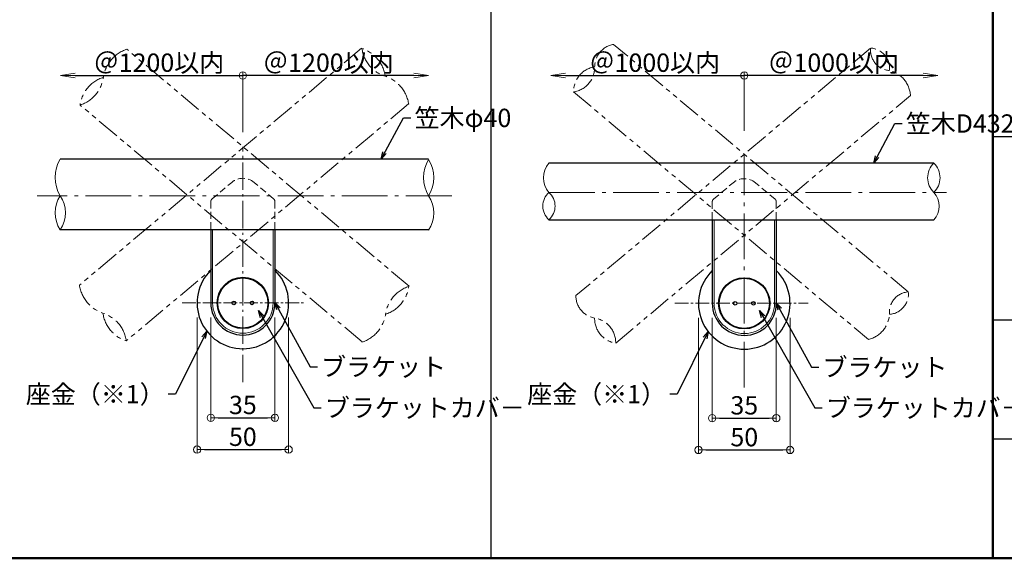
# Model space of a CAD drawing. Extents: x 2562 to 4835, y -1770 to -384.
# Drawn here: x 3675 to 4213, y -1770 to -1475 of the extents above; entities that cross this region are included whole.
import ezdxf

# ---------------------------------------------------------------- set-up
doc = ezdxf.new("R2010")
doc.units = 0
doc.header["$LTSCALE"] = 10
doc.header["$MEASUREMENT"] = 0
for name, pattern in [('CENTER', [12, 5, -0.8, 0.4, -0.8, 5]), ('CENTER2', [1.125, 0.75, -0.125, 0.125, -0.125]), ('DASHED2', [0.375, 0.25, -0.125]), ('PHANTOM', [2.5, 1.25, -0.25, 0.25, -0.25, 0.25, -0.25])]:
    doc.linetypes.add(name, pattern=pattern)
doc.layers.get('0').update_dxf_attribs({"linetype": 'CONTINUOUS'})
doc.layers.get('DEFPOINTS').update_dxf_attribs({"linetype": 'CONTINUOUS'})
for name, color, linetype in [('08文字', 21, 'CONTINUOUS'), ('1', 3, 'CONTINUOUS'), ('2', 4, 'CONTINUOUS'), ('BLU', 5, 'CONTINUOUS'), ('CYA_SS', 135, 'CONTINUOUS'), ('zumenwaku', 190, 'CONTINUOUS')]:
    doc.layers.add(name, color=color, linetype=linetype)
doc.layers.add('center', color=5, linetype='CENTER', lineweight=13)
doc.layers.add('sunpou', color=7, linetype='CONTINUOUS', lineweight=13)
doc.styles.get("Standard").update_dxf_attribs({"font": 'simplex.shx', "width": 0.7, "bigfont": 'bigfont.shx'})
doc.dimstyles.new('詳細寸法', dxfattribs={"dimscale": 4, "dimtxt": 2.5, "dimasz": 1, "dimexe": 0.5, "dimexo": 2, "dimgap": 0.5, "dimtad": 1, "dimdec": 1, "dimzin": 9, "dimdsep": 46, "dimtxsty": 'Standard', "dimblk1": 'ORIGIN', "dimblk2": 'ORIGIN', "dimsah": 1, "dimcen": 1, "dimclrd": 11, "dimclre": 11, "dimclrt": 2, "dimadec": 0, "dimazin": 0, "dimtfac": 1, "dimtdec": 1, "dimtmove": 2, "dimatfit": 3, "dimldrblk": 'OPEN30', "dimfxl": 0.5, "dimtolj": 1, "dimtzin": 9, "dimlwe": 9, "dimarcsym": 0})

# ---------------------------------------------------------------- blocks, each defined once
blk = doc.blocks.new('_OPEN')
at = {"color": 0, "linetype": 'ByBlock'}
for p, q in [((-1, 0.167), (0, 0)), ((0, 0), (-1, -0.167)), ((0, 0), (-1, 0))]:
    blk.add_line(p, q, dxfattribs=at)
blk = doc.blocks.new('*D95')
at = {"layer": 'DEFPOINTS', "color": 0, "linetype": 'Continuous', "ltscale": 0.5, "transparency": 16777216}
for p in [(3797.24, -1505.87), (3797.24, -1544.7), (3697.63, -1551.47)]:
    blk.add_point(p, dxfattribs=at)
at = {"layer": 'sunpou', "color": 11, "linetype": 'Continuous', "lineweight": 9, "ltscale": 0.5, "transparency": 16777216}
blk.add_line((3797.24, -1536.7), (3797.24, -1503.87), dxfattribs=at)
at = {"layer": 'sunpou', "color": 11, "linetype": 'Continuous', "lineweight": -2, "ltscale": 0.5, "transparency": 16777216}
blk.add_line((3705.63, -1505.87), (3797.24, -1505.87), dxfattribs=at)
at = {"layer": 'sunpou', "color": 11, "linetype": 'Continuous', "lineweight": -2, "ltscale": 0.5, "transparency": 16777216, "xscale": 8, "yscale": 8, "zscale": 8, "rotation": 180}
blk.add_blockref('_OPEN', (3697.63, -1505.87), dxfattribs=at)
at = {"layer": 'sunpou', "color": 2, "linetype": 'Continuous', "ltscale": 0.5, "transparency": 16777216, "insert": (3751.44, -1498.87), "char_height": 10, "attachment_point": 5}
blk.add_mtext('\\A1;＠1200以内', dxfattribs=at)
blk = doc.blocks.new('_None')
blk = doc.blocks.new('_Open30')
at = {"layer": 'sunpou', "color": 0, "linetype": 'Continuous', "lineweight": -2}
for p, q in [((-1, 0.268), (0, 0)), ((0, 0), (-1, -0.268)), ((0, 0), (-1, 0))]:
    blk.add_line(p, q, dxfattribs=at)
blk = doc.blocks.new('_ORIGIN')
at = {"color": 0, "linetype": 'ByBlock'}
blk.add_line((0, 0), (-1, 0), dxfattribs=at)
blk.add_circle((0, 0), 0.5, dxfattribs=at)
blk = doc.blocks.new('*D96')
at = {"layer": 'DEFPOINTS', "color": 0, "linetype": 'Continuous', "ltscale": 0.5, "transparency": 16777216}
for p in [(3797.24, -1505.87), (3797.24, -1544.7), (3898.66, -1551.72)]:
    blk.add_point(p, dxfattribs=at)
at = {"layer": 'sunpou', "color": 11, "linetype": 'Continuous', "lineweight": 9, "ltscale": 0.5, "transparency": 16777216}
blk.add_line((3797.24, -1536.7), (3797.24, -1503.87), dxfattribs=at)
at = {"layer": 'sunpou', "color": 11, "linetype": 'Continuous', "lineweight": -2, "ltscale": 0.5, "transparency": 16777216}
blk.add_line((3890.66, -1505.87), (3797.24, -1505.87), dxfattribs=at)
at = {"layer": 'sunpou', "color": 11, "linetype": 'Continuous', "lineweight": -2, "ltscale": 0.5, "transparency": 16777216, "xscale": 8, "yscale": 8, "zscale": 8}
blk.add_blockref('_OPEN', (3898.66, -1505.87), dxfattribs=at)
at = {"layer": 'sunpou', "color": 2, "linetype": 'Continuous', "ltscale": 0.5, "transparency": 16777216, "insert": (3843.95, -1498.87), "char_height": 10, "attachment_point": 5}
blk.add_mtext('\\A1;＠1200以内', dxfattribs=at)
blk = doc.blocks.new('*D98')
at = {"layer": 'DEFPOINTS', "color": 0, "linetype": 'Continuous', "ltscale": 0.5, "transparency": 16777216}
for p in [(4070.98, -1505.87), (4070.98, -1543.97), (3965.32, -1550.75)]:
    blk.add_point(p, dxfattribs=at)
at = {"layer": 'sunpou', "color": 11, "linetype": 'Continuous', "lineweight": 9, "ltscale": 0.5, "transparency": 16777216}
blk.add_line((4070.98, -1535.97), (4070.98, -1503.87), dxfattribs=at)
at = {"layer": 'sunpou', "color": 11, "linetype": 'Continuous', "lineweight": -2, "ltscale": 0.5, "transparency": 16777216}
blk.add_line((3973.32, -1505.87), (4070.98, -1505.87), dxfattribs=at)
at = {"layer": 'sunpou', "color": 11, "linetype": 'Continuous', "lineweight": -2, "ltscale": 0.5, "transparency": 16777216, "xscale": 8, "yscale": 8, "zscale": 8, "rotation": 180}
blk.add_blockref('_OPEN', (3965.32, -1505.87), dxfattribs=at)
at = {"layer": 'sunpou', "color": 2, "linetype": 'Continuous', "ltscale": 0.5, "transparency": 16777216, "insert": (4022.15, -1498.87), "char_height": 10, "attachment_point": 5}
blk.add_mtext('\\A1;＠1000以内', dxfattribs=at)
blk = doc.blocks.new('*D99')
at = {"layer": 'DEFPOINTS', "color": 0, "linetype": 'Continuous', "ltscale": 0.5, "transparency": 16777216}
for p in [(4070.98, -1505.87), (4070.98, -1543.97), (4176.64, -1550.75)]:
    blk.add_point(p, dxfattribs=at)
at = {"layer": 'sunpou', "color": 11, "linetype": 'Continuous', "lineweight": 9, "ltscale": 0.5, "transparency": 16777216}
blk.add_line((4070.98, -1535.97), (4070.98, -1503.87), dxfattribs=at)
at = {"layer": 'sunpou', "color": 11, "linetype": 'Continuous', "lineweight": -2, "ltscale": 0.5, "transparency": 16777216}
blk.add_line((4168.64, -1505.87), (4070.98, -1505.87), dxfattribs=at)
at = {"layer": 'sunpou', "color": 11, "linetype": 'Continuous', "lineweight": -2, "ltscale": 0.5, "transparency": 16777216, "xscale": 8, "yscale": 8, "zscale": 8}
blk.add_blockref('_OPEN', (4176.64, -1505.87), dxfattribs=at)
at = {"layer": 'sunpou', "color": 2, "linetype": 'Continuous', "ltscale": 0.5, "transparency": 16777216, "insert": (4119.81, -1498.87), "char_height": 10, "attachment_point": 5}
blk.add_mtext('\\A1;＠1000以内', dxfattribs=at)
blk = doc.blocks.new('*D127')
at = {"layer": 'DEFPOINTS', "color": 0, "linetype": 'Continuous', "ltscale": 0.5, "transparency": 16777216}
for p in [(3779.74, -1629.97), (3814.74, -1629.97), (3814.74, -1692.64)]:
    blk.add_point(p, dxfattribs=at)
at = {"layer": 'sunpou', "color": 11, "linetype": 'Continuous', "lineweight": 9, "ltscale": 0.5, "transparency": 16777216}
for p, q in [((3779.74, -1637.97), (3779.74, -1694.64)), ((3814.74, -1637.97), (3814.74, -1694.64))]:
    blk.add_line(p, q, dxfattribs=at)
at = {"layer": 'sunpou', "color": 11, "linetype": 'Continuous', "lineweight": -2, "ltscale": 0.5, "transparency": 16777216}
blk.add_line((3783.74, -1692.64), (3810.74, -1692.64), dxfattribs=at)
at = {"layer": 'sunpou', "color": 11, "linetype": 'Continuous', "lineweight": -2, "ltscale": 0.5, "transparency": 16777216, "xscale": 4, "yscale": 4, "zscale": 4, "rotation": 180}
blk.add_blockref('_ORIGIN', (3779.74, -1692.64), dxfattribs=at)
at = {"layer": 'sunpou', "color": 11, "linetype": 'Continuous', "lineweight": -2, "ltscale": 0.5, "transparency": 16777216, "xscale": 4, "yscale": 4, "zscale": 4}
blk.add_blockref('_ORIGIN', (3814.74, -1692.64), dxfattribs=at)
at = {"layer": 'sunpou', "color": 2, "linetype": 'Continuous', "ltscale": 0.5, "transparency": 16777216, "insert": (3797.24, -1685.64), "char_height": 10, "attachment_point": 5}
blk.add_mtext('\\A1;35', dxfattribs=at)
blk = doc.blocks.new('*D128')
at = {"layer": 'DEFPOINTS', "color": 0, "linetype": 'Continuous', "ltscale": 0.5, "transparency": 16777216}
for p in [(3772.24, -1629.97), (3822.24, -1629.97), (3822.24, -1710)]:
    blk.add_point(p, dxfattribs=at)
at = {"layer": 'sunpou', "color": 11, "linetype": 'Continuous', "lineweight": 9, "ltscale": 0.5, "transparency": 16777216}
for p, q in [((3772.24, -1637.97), (3772.24, -1712)), ((3822.24, -1637.97), (3822.24, -1712))]:
    blk.add_line(p, q, dxfattribs=at)
at = {"layer": 'sunpou', "color": 11, "linetype": 'Continuous', "lineweight": -2, "ltscale": 0.5, "transparency": 16777216}
blk.add_line((3776.24, -1710), (3818.24, -1710), dxfattribs=at)
at = {"layer": 'sunpou', "color": 11, "linetype": 'Continuous', "lineweight": -2, "ltscale": 0.5, "transparency": 16777216, "xscale": 4, "yscale": 4, "zscale": 4, "rotation": 180}
blk.add_blockref('_ORIGIN', (3772.24, -1710), dxfattribs=at)
at = {"layer": 'sunpou', "color": 11, "linetype": 'Continuous', "lineweight": -2, "ltscale": 0.5, "transparency": 16777216, "xscale": 4, "yscale": 4, "zscale": 4}
blk.add_blockref('_ORIGIN', (3822.24, -1710), dxfattribs=at)
at = {"layer": 'sunpou', "color": 2, "linetype": 'Continuous', "ltscale": 0.5, "transparency": 16777216, "insert": (3797.24, -1703), "char_height": 10, "attachment_point": 5}
blk.add_mtext('\\A1;50', dxfattribs=at)
blk = doc.blocks.new('*D129')
at = {"layer": 'DEFPOINTS', "color": 0, "linetype": 'Continuous', "ltscale": 0.5, "transparency": 16777216}
for p in [(4053.48, -1630.18), (4088.48, -1630.18), (4088.48, -1692.84)]:
    blk.add_point(p, dxfattribs=at)
at = {"layer": 'sunpou', "color": 11, "linetype": 'Continuous', "lineweight": 9, "ltscale": 0.5, "transparency": 16777216}
for p, q in [((4053.48, -1638.18), (4053.48, -1694.84)), ((4088.48, -1638.18), (4088.48, -1694.84))]:
    blk.add_line(p, q, dxfattribs=at)
at = {"layer": 'sunpou', "color": 11, "linetype": 'Continuous', "lineweight": -2, "ltscale": 0.5, "transparency": 16777216}
blk.add_line((4057.48, -1692.84), (4084.48, -1692.84), dxfattribs=at)
at = {"layer": 'sunpou', "color": 11, "linetype": 'Continuous', "lineweight": -2, "ltscale": 0.5, "transparency": 16777216, "xscale": 4, "yscale": 4, "zscale": 4, "rotation": 180}
blk.add_blockref('_ORIGIN', (4053.48, -1692.84), dxfattribs=at)
at = {"layer": 'sunpou', "color": 11, "linetype": 'Continuous', "lineweight": -2, "ltscale": 0.5, "transparency": 16777216, "xscale": 4, "yscale": 4, "zscale": 4}
blk.add_blockref('_ORIGIN', (4088.48, -1692.84), dxfattribs=at)
at = {"layer": 'sunpou', "color": 2, "linetype": 'Continuous', "ltscale": 0.5, "transparency": 16777216, "insert": (4070.98, -1685.84), "char_height": 10, "attachment_point": 5}
blk.add_mtext('\\A1;35', dxfattribs=at)
blk = doc.blocks.new('*D142')
at = {"layer": 'DEFPOINTS', "color": 0, "linetype": 'Continuous', "ltscale": 0.5, "transparency": 16777216}
for p in [(4045.98, -1630.18), (4095.98, -1630.18), (4095.98, -1710.2)]:
    blk.add_point(p, dxfattribs=at)
at = {"layer": 'sunpou', "color": 11, "linetype": 'Continuous', "lineweight": 9, "ltscale": 0.5, "transparency": 16777216}
for p, q in [((4045.98, -1638.18), (4045.98, -1712.2)), ((4095.98, -1638.18), (4095.98, -1712.2))]:
    blk.add_line(p, q, dxfattribs=at)
at = {"layer": 'sunpou', "color": 11, "linetype": 'Continuous', "lineweight": -2, "ltscale": 0.5, "transparency": 16777216}
blk.add_line((4049.98, -1710.2), (4091.98, -1710.2), dxfattribs=at)
at = {"layer": 'sunpou', "color": 11, "linetype": 'Continuous', "lineweight": -2, "ltscale": 0.5, "transparency": 16777216, "xscale": 4, "yscale": 4, "zscale": 4, "rotation": 180}
blk.add_blockref('_ORIGIN', (4045.98, -1710.2), dxfattribs=at)
at = {"layer": 'sunpou', "color": 11, "linetype": 'Continuous', "lineweight": -2, "ltscale": 0.5, "transparency": 16777216, "xscale": 4, "yscale": 4, "zscale": 4}
blk.add_blockref('_ORIGIN', (4095.98, -1710.2), dxfattribs=at)
at = {"layer": 'sunpou', "color": 2, "linetype": 'Continuous', "ltscale": 0.5, "transparency": 16777216, "insert": (4070.98, -1703.2), "char_height": 10, "attachment_point": 5}
blk.add_mtext('\\A1;50', dxfattribs=at)

msp = doc.modelspace()

# ---------------------------------------------------------------- linework, layer by layer
at = {"layer": '1', "color": 3, "linetype": 'Continuous'}
for p, q in [((3898.66, -1551.47), (3697.55, -1551.47)), ((4174.47, -1553.68), (3964.35, -1553.68)), ((3964.35, -1584.59), (4174.47, -1584.59)), ((4053.48, -1584.59), (4053.48, -1630.18)), ((4088.48, -1584.59), (4088.48, -1630.18)), ((3898.66, -1590.01), (3697.55, -1590.01)), ((3779.74, -1590.01), (3779.74, -1629.97)), ((3814.74, -1590.01), (3814.74, -1629.97))]:
    msp.add_line(p, q, dxfattribs=at)
for centre, radius in [((3797.24, -1629.97), 14), ((3797.24, -1629.97), 13.7), ((4070.98, -1630.18), 14), ((4070.98, -1630.18), 13.7), ((3792.24, -1629.97), 1), ((3802.24, -1629.97), 1), ((4065.98, -1630.18), 1), ((4075.98, -1630.18), 1)]:
    msp.add_circle(centre, radius, dxfattribs=at)
for centre, radius, start, end in [((3797.24, -1629.97), 25, 134.427, 45.573), ((4070.98, -1630.18), 25, 134.427, 45.573), ((3797.24, -1629.97), 17.5, 180, 0), ((4070.98, -1630.18), 17.5, 180, 0)]:
    msp.add_arc(centre, radius, start, end, dxfattribs=at)
at = {"layer": '2', "linetype": 'Continuous', "lineweight": 9, "ltscale": 0.5}
for centre, radius, start, end in [((3713.82, -1561.47), 19.1, 148.4294, 211.5706), ((3914.32, -1561.6), 18.51, 147.7525, 212.2464), ((3883.01, -1561.6), 18.51, 327.7525, 32.2464), ((3973.85, -1561.68), 12.42, 139.917, 220.083), ((4182.21, -1561.68), 11.14, 134.0749, 225.9251), ((4166.72, -1561.68), 11.14, 314.0749, 45.9251), ((3711.17, -1580.74), 16.48, 145.7671, 214.2329), ((3683.93, -1580.74), 16.48, 325.7671, 34.2329), ((3884.47, -1580.86), 17.02, 326.5057, 33.4932), ((3970.97, -1577.13), 9.97, 131.6063, 228.3937), ((3957.72, -1577.13), 9.97, 311.6063, 48.3937), ((4166.51, -1577.13), 10.91, 316.8684, 43.1316)]:
    msp.add_arc(centre, radius, start, end, dxfattribs=at)
at = {"layer": 'BLU', "linetype": 'PHANTOM', "lineweight": 9}
for p, q in [((4160.54, -1623.94), (3999.58, -1488.88)), ((3862.08, -1490.95), (3708.02, -1620.23)), ((3887.99, -1620.81), (3733.92, -1491.53)), ((4139.97, -1490.9), (3979.01, -1625.96)), ((3977.81, -1514.81), (4138.77, -1649.88)), ((4000.77, -1651.9), (4161.74, -1516.84)), ((3862.44, -1651.26), (3708.37, -1521.98)), ((3887.63, -1521.4), (3733.57, -1650.68))]:
    msp.add_line(p, q, dxfattribs=at)
at = {"layer": 'BLU', "linetype": 'DASHED2', "lineweight": 9, "ltscale": 1.5}
for p, q in [((3780.45, -1573.15), (3791.13, -1564.19)), ((3814.02, -1573.15), (3803.34, -1564.19)), ((4054.19, -1573.36), (4064.87, -1564.4)), ((4087.76, -1573.36), (4077.08, -1564.4)), ((3779.74, -1574.69), (3779.74, -1590.01)), ((3814.74, -1574.69), (3814.74, -1590.01)), ((4053.48, -1574.89), (4053.48, -1584.59)), ((4088.48, -1574.89), (4088.48, -1584.59))]:
    msp.add_line(p, q, dxfattribs=at)
at = {"layer": 'BLU', "linetype": 'PHANTOM', "lineweight": 9}
for centre, radius, start, end in [((4001.72, -1501.12), 12.42, 99.917, 180.083), ((3739.96, -1509.65), 19.1, 108.4294, 171.5706), ((3856.6, -1508.77), 18.51, 7.7525, 72.2464), ((3880.58, -1488.65), 18.51, 187.7525, 252.2464), ((4151.05, -1492.05), 11.14, 174.0749, 265.9251), ((4139.18, -1502), 11.14, 354.0749, 85.9251), ((3991.39, -1514.55), 13.58, 98.8669, 181.1331), ((3975.72, -1501.4), 13.58, 278.8669, 1.1331), ((4146.76, -1517.74), 15, 3.4718, 76.5282), ((3726.71, -1524.48), 18.51, 107.753, 172.247), ((3702.73, -1504.36), 18.51, 287.753, 352.247), ((3868.9, -1524.39), 19.1, 8.4289, 71.57), ((3726.91, -1617.43), 19.1, 188.4294, 251.5706), ((3869.49, -1618.5), 18.51, 287.7525, 352.2464), ((3893.47, -1638.62), 18.51, 107.7525, 172.2464), ((3991.43, -1625.98), 12.42, 179.917, 260.083), ((4161.33, -1635.05), 11.14, 94.0749, 185.9251), ((4149.46, -1625.09), 11.14, 274.0749, 5.9251), ((3739.21, -1633.05), 18.51, 187.753, 252.247), ((3715.23, -1653.17), 18.51, 7.753, 72.247), ((3856.24, -1633.33), 19.1, 288.4289, 351.57), ((4002.87, -1638.49), 13.58, 178.8669, 261.1331), ((3987.2, -1651.63), 13.58, 358.8669, 81.1331), ((4135.28, -1635.29), 15, 283.4718, 356.5282)]:
    msp.add_arc(centre, radius, start, end, dxfattribs=at)
at = {"layer": 'BLU', "linetype": 'DASHED2', "lineweight": 9, "ltscale": 1.5}
for centre, radius, start, end in [((3797.24, -1571.47), 9.5, 50, 130), ((4070.98, -1571.68), 9.5, 50, 130), ((3781.74, -1574.69), 2, 130, 180), ((3812.74, -1574.69), 2, 0, 50), ((4055.48, -1574.89), 2, 130, 180), ((4086.48, -1574.89), 2, 0, 50)]:
    msp.add_arc(centre, radius, start, end, dxfattribs=at)
at = {"layer": 'center', "ltscale": 0.3}
msp.add_line((3797.24, -1673.29), (3797.24, -1544.7), dxfattribs=at)
at = {"layer": 'center', "color": 5, "linetype": 'CENTER', "ltscale": 0.5}
for p, q in [((4070.98, -1676.14), (4070.98, -1548.68)), ((3911.24, -1571.47), (3684.91, -1571.47))]:
    msp.add_line(p, q, dxfattribs=at)
at = {"layer": 'center', "linetype": 'CENTER', "ltscale": 0.5}
msp.add_line((3964.35, -1569.68), (4181.39, -1569.68), dxfattribs=at)
at = {"layer": 'center', "linetype": 'CENTER2'}
for p, q in [((3764.15, -1629.97), (3830.78, -1629.97)), ((4033.07, -1630.18), (4105.94, -1630.18))]:
    msp.add_line(p, q, dxfattribs=at)
at = {"layer": 'CYA_SS', "lineweight": 5}
for p, q in [((4054.48, -1584.59), (4054.48, -1630.18)), ((4087.48, -1584.59), (4087.48, -1630.18)), ((3780.74, -1590.01), (3780.74, -1629.97)), ((3813.74, -1590.01), (3813.74, -1629.97))]:
    msp.add_line(p, q, dxfattribs=at)
for centre in [(3797.24, -1629.97), (4070.98, -1630.18)]:
    msp.add_arc(centre, 16.5, 180, 0, dxfattribs=at)
at = {"layer": 'sunpou', "color": 11, "linetype": 'Continuous', "ltscale": 0.5}
for centre in [(3797.24, -1505.87), (4070.98, -1505.87)]:
    msp.add_circle(centre, 2, dxfattribs=at)
at = {"layer": 'zumenwaku', "linetype": 'Continuous', "lineweight": 50}
msp.add_line((4206.6, -384.15), (4206.6, -1769.15), dxfattribs=at)
at = {"layer": 'zumenwaku', "linetype": 'Continuous'}
for p, q in [((3932.6, -1123.66), (3932.6, -1769.85)), ((4206.6, -1539.15), (4561.6, -1539.15)), ((4206.6, -1639.15), (4561.6, -1639.15)), ((4206.6, -1704.15), (4561.6, -1704.15))]:
    msp.add_line(p, q, dxfattribs=at)
at = {"layer": 'zumenwaku', "linetype": 'Continuous', "lineweight": 50}
msp.add_lwpolyline([(2561.6, -1769.15), (4561.6, -1769.15), (4561.6, -384.15), (2561.6, -384.15)], close=True, dxfattribs=at)

# ---------------------------------------------------------------- texts
at = {"layer": '08文字', "color": 2, "linetype": 'Continuous', "ltscale": 0.5, "char_height": 10}
for s, insert, attachment_point in [('笠木φ40', (3891, -1524), 1), ('笠木D432', (4159.15, -1527.07), 1), ('ブラケット', (3839.94, -1659.85), 1), ('ブラケット', (4113.68, -1660.06), 1), ('座金（※1）', (3754.53, -1674.78), 3), ('座金（※1）', (3754.53, -1674.78), 3), ('座金（※1）', (4028.27, -1674.78), 3), ('座金（※1）', (4028.27, -1674.78), 3), ('ブラケットカバ－', (3841.98, -1682.19), 1), ('ブラケットカバ－', (4115.49, -1682.19), 1)]:
    msp.add_mtext(s, dxfattribs=dict(at, insert=insert, attachment_point=attachment_point))

# ---------------------------------------------------------------- dimensions: what is measured, and where the dimension line sits
at = {"layer": 'sunpou', "linetype": 'Continuous', "ltscale": 0.5}
for base, p1, p2, text, picture, middle in [((3797.24, -1505.87), (3697.63, -1551.47), (3797.24, -1544.7), '＠1200以内', '*D95', (3751.44, -1498.87)), ((4070.98, -1505.87), (3965.32, -1550.75), (4070.98, -1543.97), '＠1000以内', '*D98', (4022.15, -1498.87))]:
    dim = msp.add_linear_dim(base=base, p1=p1, p2=p2, text=text, dimstyle='詳細寸法', override={"dimasz": 2, "dimblk1": 'OPEN', "dimblk2": 'None', "dimse1": 1}, dxfattribs=at)
    dim.commit()
    dim.dimension.update_dxf_attribs({"geometry": picture, "text_midpoint": middle})
for base, p1, p2, text, picture, middle in [((3797.24, -1505.87), (3898.66, -1551.72), (3797.24, -1544.7), '＠1200以内', '*D96', (3843.95, -1498.87)), ((4070.98, -1505.87), (4176.64, -1550.75), (4070.98, -1543.97), '＠1000以内', '*D99', (4119.81, -1498.87))]:
    dim = msp.add_linear_dim(base=base, p1=p1, p2=p2, angle=180, text=text, dimstyle='詳細寸法', override={"dimasz": 2, "dimblk1": 'OPEN', "dimblk2": 'None', "dimse1": 1}, dxfattribs=at)
    dim.commit()
    dim.dimension.update_dxf_attribs({"geometry": picture, "text_midpoint": middle})
for base, p1, p2, picture, middle in [((3822.24, -1710), (3772.24, -1629.97), (3822.24, -1629.97), '*D128', (3797.24, -1703)), ((3814.74, -1692.64), (3779.74, -1629.97), (3814.74, -1629.97), '*D127', (3797.24, -1685.64)), ((4095.98, -1710.2), (4045.98, -1630.18), (4095.98, -1630.18), '*D142', (4070.98, -1703.2)), ((4088.48, -1692.84), (4053.48, -1630.18), (4088.48, -1630.18), '*D129', (4070.98, -1685.84))]:
    dim = msp.add_linear_dim(base=base, p1=p1, p2=p2, dimstyle='詳細寸法', dxfattribs=at)
    dim.commit()
    dim.dimension.update_dxf_attribs({"geometry": picture, "text_midpoint": middle})

# ---------------------------------------------------------------- leaders
at = {"layer": '08文字', "linetype": 'Continuous', "ltscale": 0.5, "annotation_type": 0, "has_hookline": 1}
for points, hookline_direction, text_width in [([(3872.7, -1551.47), (3885, -1529), (3889, -1529)], 0, 36.53), ([(4141.7, -1553.68), (4153.15, -1532.07), (4157.15, -1532.07)], 0, 41.8), ([(3805.85, -1634.08), (3835.98, -1687.19), (3839.98, -1687.19)], 0, 63.93), ([(3814.74, -1629.7), (3833.94, -1664.85), (3837.94, -1664.85)], 0, 38.27), ([(4079.37, -1634.08), (4109.49, -1687.19), (4113.49, -1687.19)], 0, 63.93), ([(4088.48, -1629.9), (4107.68, -1665.06), (4111.68, -1665.06)], 0, 38.27), ([(3777.55, -1645.38), (3760.53, -1679.78), (3756.53, -1679.78)], 1, 41.73), ([(4051.28, -1645.57), (4034.27, -1679.78), (4030.27, -1679.78)], 1, 41.73)]:
    msp.add_leader(points, dimstyle='詳細寸法', override={"dimgap": 0.5, "dimtad": 0}, dxfattribs=dict(at, hookline_direction=hookline_direction, text_width=text_width))

doc.saveas('drawing.dxf')
